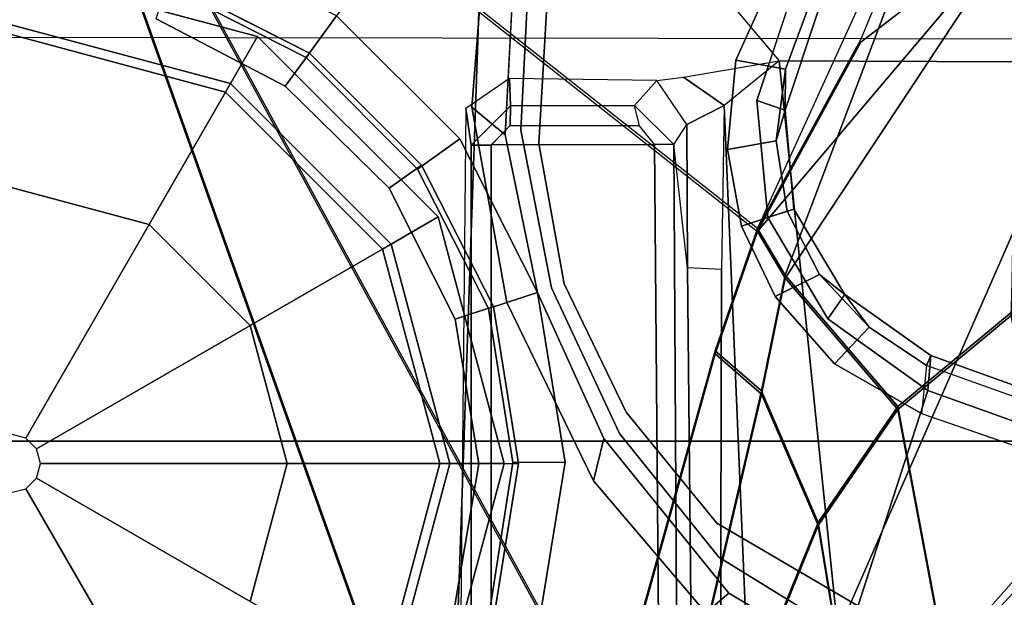
# Model space of a CAD drawing. Units: inches. Extents: x -2 to 175, y -6 to 153.
# Drawn here: x 50 to 52, y 33 to 34 of the extents above; entities that cross this region are included whole.
import ezdxf

# ---------------------------------------------------------------- set-up
doc = ezdxf.new("R2010")
doc.units = ezdxf.units.IN
doc.header["$MEASUREMENT"] = 0
for name, color, linetype in [('SEAT-BASE', 5, 'Continuous'), ('SEAT-FABRIC', 5, 'Continuous'), ('SEAT-FRAME', 5, 'Continuous'), ('SEAT-SHAFT', 5, 'Continuous')]:
    doc.layers.add(name, color=color, linetype=linetype)

# ---------------------------------------------------------------- blocks, each defined once
blk = doc.blocks.new('1mirra2_arms_adjlumbar_bfly_0t')
at = {"layer": 'SEAT-BASE'}
for points in [[(1.5748, -0.9571, 12.6697), (-1.5944, -0.8473, 12.6697), (-1.5944, 0, 12.6697), (1.5748, 0, 12.6697)], [(-0.0584, 0, 0.6476), (-0.0506, -0.0292, 0.6476), (-0.7586, -0.438, 0.6476), (-0.876, 0, 0.6476)], [(0.0506, -0.0292, 0.6476), (0.0584, 0, 0.6476), (0.876, 0, 0.6476), (0.7586, -0.438, 0.6476)], [(0.7415, -0.4281, 8.4429), (0.8563, 0, 8.4429), (0.5512, 0, 8.4429), (0.4773, -0.2756, 8.4429)], [(0.8524, -0.4921, 8.2854), (0.9843, 0, 8.2854), (0.8563, 0, 8.4429), (0.7415, -0.4281, 8.4429)], [(0.7586, -0.438, 0.6476), (0.876, 0, 0.6476), (0.876, 0, 4.0872), (0.7586, -0.438, 4.0872)], [(0.7586, -0.438, 4.0872), (0.876, 0, 4.0872), (0.9843, 0, 8.2854), (0.8524, -0.4921, 8.2854)], [(-0.0506, -0.0292, 0.6476), (-0.0292, -0.0506, 0.6476), (-0.438, -0.7586, 0.6476), (-0.7586, -0.438, 0.6476)], [(0.0292, -0.0506, 0.6476), (0.0506, -0.0292, 0.6476), (0.7586, -0.438, 0.6476), (0.438, -0.7586, 0.6476)], [(-0.0292, -0.0506, 0.6476), (0, -0.0584, 0.6476), (0, -0.876, 0.6476), (-0.438, -0.7586, 0.6476)], [(0, -0.0584, 0.6476), (0.0292, -0.0506, 0.6476), (0.438, -0.7586, 0.6476), (0, -0.876, 0.6476)], [(0.4281, -0.7415, 8.4429), (0.7415, -0.4281, 8.4429), (0.4773, -0.2756, 8.4429), (0.2756, -0.4773, 8.4429)], [(0.7533, -0.5473, 5.4161), (0.8879, -0.2894, 5.4163), (0.9633, -0.313, 5.3727), (0.8195, -0.5954, 5.3727)], [(0.7533, -0.5473, 5.4161), (0.8879, -0.2894, 5.4163), (0.9633, -0.313, 5.3727), (0.8195, -0.5954, 5.3727)], [(0.9535, -0.3078, 8.335), (0.8106, -0.5889, 8.3372), (0.8937, -0.6493, 8.4107), (1.0526, -0.3397, 8.4081)], [(0.9535, -0.3078, 8.335), (0.8106, -0.5889, 8.3372), (0.8937, -0.6493, 8.4107), (1.0526, -0.3397, 8.4081)], [(0.4921, -0.8524, 8.2854), (0.8524, -0.4921, 8.2854), (0.7415, -0.4281, 8.4429), (0.4281, -0.7415, 8.4429)], [(0.438, -0.7586, 4.0872), (0.7586, -0.438, 4.0872), (0.8524, -0.4921, 8.2854), (0.4921, -0.8524, 8.2854)], [(0.438, -0.7586, 0.6476), (0.7586, -0.438, 0.6476), (0.7586, -0.438, 4.0872), (0.438, -0.7586, 4.0872)], [(-0.4281, -0.7415, 8.4429), (0, -0.8563, 8.4429), (0, -0.5512, 8.4429), (-0.2756, -0.4773, 8.4429)], [(0, -0.8563, 8.4429), (0.4281, -0.7415, 8.4429), (0.2756, -0.4773, 8.4429), (0, -0.5512, 8.4429)], [(0.5954, -0.8195, 5.3727), (0.5496, -0.755, 5.4163), (0.7533, -0.5473, 5.4161), (0.8195, -0.5954, 5.3727)], [(0.5954, -0.8195, 5.3727), (0.5496, -0.755, 5.4163), (0.7533, -0.5473, 5.4161), (0.8195, -0.5954, 5.3727)], [(0.8937, -0.6493, 8.4107), (0.8106, -0.5889, 8.3372), (0.5874, -0.8117, 8.335), (0.6483, -0.8961, 8.4081)], [(0.8937, -0.6493, 8.4107), (0.8106, -0.5889, 8.3372), (0.5874, -0.8117, 8.335), (0.6483, -0.8961, 8.4081)], [(-0.4921, -0.8524, 8.2854), (0, -0.9843, 8.2854), (0, -0.8563, 8.4429), (-0.4281, -0.7415, 8.4429)], [(0, -0.9843, 8.2854), (0.4921, -0.8524, 8.2854), (0.4281, -0.7415, 8.4429), (0, -0.8563, 8.4429)], [(-0.438, -0.7586, 4.0872), (0, -0.876, 4.0872), (0, -0.9843, 8.2854), (-0.4921, -0.8524, 8.2854)], [(-0.438, -0.7586, 0.6476), (0, -0.876, 0.6476), (0, -0.876, 4.0872), (-0.438, -0.7586, 4.0872)], [(0, -0.876, 4.0872), (0.438, -0.7586, 4.0872), (0.4921, -0.8524, 8.2854), (0, -0.9843, 8.2854)], [(0, -0.876, 0.6476), (0.438, -0.7586, 0.6476), (0.438, -0.7586, 4.0872), (0, -0.876, 4.0872)], [(0.5954, -0.8195, 5.3727), (0.313, -0.9633, 5.3727), (0.288, -0.8863, 5.4161), (0.5496, -0.755, 5.4163)], [(0.5954, -0.8195, 5.3727), (0.313, -0.9633, 5.3727), (0.288, -0.8863, 5.4161), (0.5496, -0.755, 5.4163)], [(0.3415, -1.0509, 8.4101), (0.6483, -0.8961, 8.4081), (0.5874, -0.8117, 8.335), (0.3096, -0.9529, 8.3367)], [(0.3415, -1.0509, 8.4101), (0.6483, -0.8961, 8.4081), (0.5874, -0.8117, 8.335), (0.3096, -0.9529, 8.3367)], [(-0.9141, -1.398, 12.6697), (-1.5944, -0.8473, 12.6697), (1.5748, -0.9571, 12.6697), (1.5748, -2.4894, 12.6697)], [(0.6357, -0.9187, 12.8989), (0.7089, -0.9079, 13.5147), (-0.3684, -0.8972, 14.131), (-1.6637, -0.9187, 12.8987)], [(-0.2877, -0.8856, 5.4161), (-0.0009, -0.9339, 5.4163), (0, -1.0129, 5.3727), (-0.313, -0.9633, 5.3727)], [(-0.2877, -0.8856, 5.4161), (-0.0009, -0.9339, 5.4163), (0, -1.0129, 5.3727), (-0.313, -0.9633, 5.3727)], [(0.288, -0.8863, 5.4161), (0.313, -0.9633, 5.3727), (0, -1.0129, 5.3727), (-0.0009, -0.9339, 5.4163)], [(0.288, -0.8863, 5.4161), (0.313, -0.9633, 5.3727), (0, -1.0129, 5.3727), (-0.0009, -0.9339, 5.4163)], [(0.6357, -0.9187, 12.8989), (-1.6637, -0.9187, 12.8987), (-1.5923, -0.9587, 12.86), (0.6357, -0.9587, 12.8602)], [(0.3216, -0.9897, 5.368), (0.7115, -0.9202, 5.3472), (0.6559, -0.9868, 5.4065), (0.3415, -1.0509, 5.4213)], [(0.3216, -0.9897, 5.368), (0.7115, -0.9202, 5.3472), (0.6559, -0.9868, 5.4065), (0.3415, -1.0509, 5.4213)], [(0.6357, -0.9187, 12.8989), (0.7144, -0.9973, 12.8962), (0.7687, -0.995, 13.3942), (0.7089, -0.9079, 13.5147)], [(0.675, -0.9967, 12.8609), (0.7144, -0.9973, 12.8962), (0.6357, -0.9187, 12.8989), (0.6357, -0.9587, 12.8602)], [(1.0565, -0.9469, 5.3038), (1.0524, -1.0071, 5.3569), (0.6559, -0.9868, 5.4065), (0.7115, -0.9202, 5.3472)], [(1.0565, -0.9469, 5.3038), (1.0524, -1.0071, 5.3569), (0.6559, -0.9868, 5.4065), (0.7115, -0.9202, 5.3472)], [(-1.5923, -0.9587, 12.86), (-1.1164, -1.2993, 12.866), (0.6366, -1.2846, 12.8659), (0.6361, -0.9587, 12.8602)], [(0.0019, -1.0019, 8.335), (-0.3096, -0.9529, 8.3372), (-0.3414, -1.0506, 8.4107), (0.0022, -1.1061, 8.4081)], [(0.0019, -1.0019, 8.335), (-0.3096, -0.9529, 8.3372), (-0.3414, -1.0506, 8.4107), (0.0022, -1.1061, 8.4081)], [(0.0019, -1.0019, 8.335), (0.0022, -1.1061, 8.4081), (0.3415, -1.0509, 8.4101), (0.3096, -0.9529, 8.3367)], [(0.0019, -1.0019, 8.335), (0.0022, -1.1061, 8.4081), (0.3415, -1.0509, 8.4101), (0.3096, -0.9529, 8.3367)], [(0.6366, -1.2846, 12.8659), (0.6739, -1.2551, 12.8654), (0.675, -0.9967, 12.8609), (0.6361, -0.9587, 12.8602)], [(0.0494, -1.1838, 5.4065), (-0.0347, -1.1627, 5.3472), (0.3216, -0.9897, 5.368), (0.3415, -1.0509, 5.4213)], [(0.0494, -1.1838, 5.4065), (-0.0347, -1.1627, 5.3472), (0.3216, -0.9897, 5.368), (0.3415, -1.0509, 5.4213)], [(0.7144, -0.9973, 12.8962), (0.675, -0.9967, 12.8609), (0.6739, -1.2551, 12.8654), (0.7149, -1.2446, 12.9005)], [(0.7687, -0.995, 13.3942), (0.7144, -0.9973, 12.8962), (0.7149, -1.2446, 12.9005), (0.7644, -1.2896, 13.3956)], [(0.8038, -1.5341, 13.4177), (0.796, -3.4198, 13.4206), (1.3218, -3.5587, 13.7488), (1.3218, -1.0973, 13.7488)], [(0.0494, -1.1838, 5.4065), (-0.2595, -1.4333, 5.3569), (-0.2982, -1.387, 5.3038), (-0.0347, -1.1627, 5.3472)], [(0.0494, -1.1838, 5.4065), (-0.2595, -1.4333, 5.3569), (-0.2982, -1.387, 5.3038), (-0.0347, -1.1627, 5.3472)], [(0.6739, -1.2551, 12.8654), (0.7149, -1.2446, 12.9005), (0.6368, -1.3232, 12.9039), (0.6366, -1.2846, 12.8659)], [(0.7644, -1.2896, 13.3956), (0.7149, -1.2446, 12.9005), (0.6368, -1.3232, 12.9039), (0.6768, -1.3494, 13.3768)], [(0.6368, -1.3232, 12.9039), (0.6366, -1.2846, 12.8659), (-1.1164, -1.2993, 12.866), (-1.0938, -1.3331, 12.9039)], [(0.7644, -1.2896, 13.3956), (0.7713, -1.3428, 13.4177), (0.7148, -1.4242, 13.4016), (0.6768, -1.3494, 13.3768)], [(0.3905, -1.351, 13.295), (0.6368, -1.3232, 12.9039), (-1.0938, -1.3331, 12.9039), (-1.0754, -1.3652, 13.077)], [(0.6368, -1.3232, 12.9039), (0.6768, -1.3494, 13.3768), (0.3905, -1.351, 13.295), (0.6368, -1.3232, 12.9039)], [(0.3875, -1.4186, 13.3045), (0.3905, -1.351, 13.295), (-1.0754, -1.3652, 13.077), (-0.9631, -1.4156, 13.1079)], [(0.6768, -1.3494, 13.3768), (0.7148, -1.4242, 13.4016), (0.3875, -1.4186, 13.3045), (0.3905, -1.351, 13.295)], [(0.7148, -1.4242, 13.4016), (0.7713, -1.3428, 13.4177), (0.8038, -1.5341, 13.4177), (0.7148, -1.4242, 13.4016)], [(-1.1879, -1.4162, 12.8788), (-1.2034, -1.385, 12.8488), (-0.9141, -1.398, 12.6697), (0.4196, -2.6254, 12.6697)], [(-0.576, -1.97, 5.2504), (-0.6312, -1.9427, 5.1979), (-0.2982, -1.387, 5.3038), (-0.2595, -1.4333, 5.3569)], [(-0.576, -1.97, 5.2504), (-0.6312, -1.9427, 5.1979), (-0.2982, -1.387, 5.3038), (-0.2595, -1.4333, 5.3569)], [(0.7148, -1.4242, 13.4016), (0.3875, -1.4186, 13.3045), (-0.9631, -1.4156, 13.1079), (-1.0624, -1.4986, 13.1541)], [(0.4196, -2.6254, 12.6697), (-0.2154, -2.0191, 12.6697), (-0.9141, -1.398, 12.6697), (1.5748, -2.4894, 12.6697)], [(1.2401, -3.8291, 12.7198), (0.877, -3.8383, 12.9486), (-1.1991, -1.514, 13.1221), (-1.1879, -1.4162, 12.8788)], [(0.4196, -2.6254, 12.6697), (1.5748, -3.8189, 12.6697), (1.2401, -3.8291, 12.7198), (-1.1879, -1.4162, 12.8788)], [(0.7148, -1.4242, 13.4016), (-1.0624, -1.4986, 13.1541), (-0.9557, -1.7147, 13.2603), (0.8038, -1.5341, 13.4177)], [(0.6441, -1.5276, 8.0468), (0.5034, -1.5495, 8.0529), (0.4738, -1.4583, 7.9785), (0.6269, -1.4304, 7.9737)], [(0.6441, -1.5276, 8.0468), (0.5034, -1.5495, 8.0529), (0.4738, -1.4583, 7.9785), (0.6269, -1.4304, 7.9737)], [(0.6441, -1.5276, 8.0468), (0.6269, -1.4304, 7.9737), (0.8056, -1.4473, 7.9558), (0.7872, -1.5463, 8.029)], [(0.6441, -1.5276, 8.0468), (0.6269, -1.4304, 7.9737), (0.8056, -1.4473, 7.9558), (0.7872, -1.5463, 8.029)], [(0.9162, -1.5942, 7.9856), (0.7872, -1.5463, 8.029), (0.8056, -1.4473, 7.9558), (0.9882, -1.5297, 7.914)], [(0.9162, -1.5942, 7.9856), (0.7872, -1.5463, 8.029), (0.8056, -1.4473, 7.9558), (0.9882, -1.5297, 7.914)], [(0.4738, -1.4583, 7.9785), (0.5034, -1.5495, 8.0529), (0.3769, -1.6145, 8.0468), (0.3336, -1.5257, 7.9737)], [(0.4738, -1.4583, 7.9785), (0.5034, -1.5495, 8.0529), (0.3769, -1.6145, 8.0468), (0.3336, -1.5257, 7.9737)], [(0.725, -1.4895, 8.2316), (0.491, -1.511, 8.2531), (0.5078, -1.5628, 8.1782), (0.7056, -1.5455, 8.1569)], [(0.725, -1.4895, 8.2316), (0.491, -1.511, 8.2531), (0.5078, -1.5628, 8.1782), (0.7056, -1.5455, 8.1569)], [(0.725, -1.4895, 8.2316), (0.7056, -1.5455, 8.1569), (0.9055, -1.6125, 8.0987), (0.9587, -1.5667, 8.1735)], [(0.725, -1.4895, 8.2316), (0.7056, -1.5455, 8.1569), (0.9055, -1.6125, 8.0987), (0.9587, -1.5667, 8.1735)], [(-0.2617, -2.6926, 13.2353), (-1.0557, -1.7276, 13.2387), (-1.1991, -1.514, 13.1221), (0.877, -3.8383, 12.9486)], [(0.5078, -1.5628, 8.1782), (0.491, -1.511, 8.2531), (0.289, -1.6312, 8.2316), (0.3376, -1.6651, 8.1569)], [(0.5078, -1.5628, 8.1782), (0.491, -1.511, 8.2531), (0.289, -1.6312, 8.2316), (0.3376, -1.6651, 8.1569)], [(0.199, -1.6444, 7.9558), (0.3336, -1.5257, 7.9737), (0.3769, -1.6145, 8.0468), (0.2721, -1.7137, 8.029)], [(0.199, -1.6444, 7.9558), (0.3336, -1.5257, 7.9737), (0.3769, -1.6145, 8.0468), (0.2721, -1.7137, 8.029)], [(0.7056, -1.5455, 8.1569), (0.5078, -1.5628, 8.1782), (0.5034, -1.5495, 8.0529), (0.6441, -1.5276, 8.0468)], [(0.7056, -1.5455, 8.1569), (0.5078, -1.5628, 8.1782), (0.5034, -1.5495, 8.0529), (0.6441, -1.5276, 8.0468)], [(0.7872, -1.5463, 8.029), (0.7056, -1.5455, 8.1569), (0.6441, -1.5276, 8.0468)], [(0.7872, -1.5463, 8.029), (0.7056, -1.5455, 8.1569), (0.6441, -1.5276, 8.0468)], [(-0.9557, -1.7147, 13.2603), (0.5858, -3.5867, 13.2603), (0.796, -3.4198, 13.4206), (0.8038, -1.5341, 13.4177)], [(0.5034, -1.5495, 8.0529), (0.5078, -1.5628, 8.1782), (0.3376, -1.6651, 8.1569), (0.3769, -1.6145, 8.0468)], [(0.5034, -1.5495, 8.0529), (0.5078, -1.5628, 8.1782), (0.3376, -1.6651, 8.1569), (0.3769, -1.6145, 8.0468)], [(0.9162, -1.5942, 7.9856), (0.9055, -1.6125, 8.0987), (0.7056, -1.5455, 8.1569), (0.7872, -1.5463, 8.029)], [(0.9162, -1.5942, 7.9856), (0.9055, -1.6125, 8.0987), (0.7056, -1.5455, 8.1569), (0.7872, -1.5463, 8.029)], [(-0.5242, -1.6134, 8.2213), (-3.8627, -11.8882, 4.7639), (-3.4997, -12.0062, 4.7238), (0.1453, -1.831, 8.1735)], [(-0.5242, -1.6134, 8.2213), (-3.8627, -11.8882, 4.7639), (-3.4997, -12.0062, 4.7238), (0.1453, -1.831, 8.1735)], [(0.2153, -1.8367, 8.0987), (0.3376, -1.6651, 8.1569), (0.289, -1.6312, 8.2316), (0.1453, -1.831, 8.1735)], [(0.2153, -1.8367, 8.0987), (0.3376, -1.6651, 8.1569), (0.289, -1.6312, 8.2316), (0.1453, -1.831, 8.1735)], [(0.3769, -1.6145, 8.0468), (0.3376, -1.6651, 8.1569), (0.2721, -1.7137, 8.029), (0.3769, -1.6145, 8.0468)], [(0.3769, -1.6145, 8.0468), (0.3376, -1.6651, 8.1569), (0.2721, -1.7137, 8.029), (0.3769, -1.6145, 8.0468)], [(0.199, -1.6444, 7.9558), (0.2721, -1.7137, 8.029), (0.1958, -1.8283, 7.9856), (0.0997, -1.8184, 7.914)], [(0.199, -1.6444, 7.9558), (0.2721, -1.7137, 8.029), (0.1958, -1.8283, 7.9856), (0.0997, -1.8184, 7.914)], [(0.3376, -1.6651, 8.1569), (0.2153, -1.8367, 8.0987), (0.1958, -1.8283, 7.9856), (0.2721, -1.7137, 8.029)], [(0.3376, -1.6651, 8.1569), (0.2153, -1.8367, 8.0987), (0.1958, -1.8283, 7.9856), (0.2721, -1.7137, 8.029)], [(-1.0432, -1.7172, 13.26), (-1.0557, -1.7276, 13.2387), (0.475, -3.5997, 13.2358), (0.4902, -3.589, 13.2603)], [(0.4902, -3.589, 13.2603), (0.5858, -3.5867, 13.2603), (-0.9557, -1.7147, 13.2603), (-1.0432, -1.7172, 13.26)], [(0.1958, -1.8283, 7.9856), (0.2153, -1.8367, 8.0987), (-3.4326, -12.0043, 4.6477), (-3.2012, -11.3552, 4.8238)], [(0.1958, -1.8283, 7.9856), (0.2153, -1.8367, 8.0987), (-3.4326, -12.0043, 4.6477), (-3.2012, -11.3552, 4.8238)], [(0.1958, -1.8283, 7.9856), (0.0997, -1.8184, 7.914), (-3.2012, -11.3552, 4.8238), (0.1958, -1.8283, 7.9856)], [(0.1958, -1.8283, 7.9856), (0.0997, -1.8184, 7.914), (-3.2012, -11.3552, 4.8238), (0.1958, -1.8283, 7.9856)], [(0.1453, -1.831, 8.1735), (-3.4997, -12.0062, 4.7238), (-3.4326, -12.0043, 4.6477), (0.2153, -1.8367, 8.0987)], [(0.1453, -1.831, 8.1735), (-3.4997, -12.0062, 4.7238), (-3.4326, -12.0043, 4.6477), (0.2153, -1.8367, 8.0987)]]:
    blk.add_3dface(points, dxfattribs=at)
for points, invisible_edges in [([(0.8106, -0.5889, 8.3372), (0.9535, -0.3078, 8.335), (0.8879, -0.2894, 5.4163), (0.7533, -0.5473, 5.4161)], 10), ([(0.8106, -0.5889, 8.3372), (0.9535, -0.3078, 8.335), (0.8879, -0.2894, 5.4163), (0.7533, -0.5473, 5.4161)], 10), ([(0.8195, -0.5954, 5.3727), (0.9633, -0.313, 5.3727), (1.095, -0.3923, 5.3472), (1.227, -0.7122, 5.3038)], 10), ([(0.8195, -0.5954, 5.3727), (0.9633, -0.313, 5.3727), (1.095, -0.3923, 5.3472), (1.227, -0.7122, 5.3038)], 10), ([(0.5496, -0.755, 5.4163), (0.5874, -0.8117, 8.335), (0.8106, -0.5889, 8.3372), (0.7533, -0.5473, 5.4161)], 5), ([(0.5496, -0.755, 5.4163), (0.5874, -0.8117, 8.335), (0.8106, -0.5889, 8.3372), (0.7533, -0.5473, 5.4161)], 5), ([(0.7115, -0.9202, 5.3472), (0.5954, -0.8195, 5.3727), (0.8195, -0.5954, 5.3727), (1.0565, -0.9469, 5.3038)], 5), ([(0.7115, -0.9202, 5.3472), (0.5954, -0.8195, 5.3727), (0.8195, -0.5954, 5.3727), (1.0565, -0.9469, 5.3038)], 5), ([(0.8195, -0.5954, 5.3727), (1.0562, -0.9468, 5.3039), (1.6526, -1.2007, 5.1979), (1.227, -0.7122, 5.3038)], 9), ([(0.8195, -0.5954, 5.3727), (1.0562, -0.9468, 5.3039), (1.6526, -1.2007, 5.1979), (1.227, -0.7122, 5.3038)], 9), ([(0.6483, -0.8961, 8.4081), (0.725, -1.4895, 8.2316), (0.8937, -0.6493, 8.4107), (0.6483, -0.8961, 8.4081)], 3), ([(0.6483, -0.8961, 8.4081), (0.725, -1.4895, 8.2316), (0.8937, -0.6493, 8.4107), (0.6483, -0.8961, 8.4081)], 3), ([(0.725, -1.4895, 8.2316), (0.9587, -1.5667, 8.1735), (1.3725, -0.9972, 8.2213), (0.8937, -0.6493, 8.4107)], 10), ([(0.725, -1.4895, 8.2316), (0.9587, -1.5667, 8.1735), (1.3725, -0.9972, 8.2213), (0.8937, -0.6493, 8.4107)], 10), ([(0.5496, -0.755, 5.4163), (0.288, -0.8863, 5.4161), (0.3096, -0.9529, 8.3367), (0.5874, -0.8117, 8.335)], 10), ([(0.5496, -0.755, 5.4163), (0.288, -0.8863, 5.4161), (0.3096, -0.9529, 8.3367), (0.5874, -0.8117, 8.335)], 10), ([(0.7115, -0.9202, 5.3472), (0.3216, -0.9897, 5.368), (0.313, -0.9633, 5.3727), (0.5954, -0.8195, 5.3727)], 10), ([(0.7115, -0.9202, 5.3472), (0.3216, -0.9897, 5.368), (0.313, -0.9633, 5.3727), (0.5954, -0.8195, 5.3727)], 10), ([(-0.3096, -0.9529, 8.3372), (0.0019, -1.0019, 8.335), (-0.0009, -0.9339, 5.4163), (-0.2877, -0.8856, 5.4161)], 10), ([(-0.3096, -0.9529, 8.3372), (0.0019, -1.0019, 8.335), (-0.0009, -0.9339, 5.4163), (-0.2877, -0.8856, 5.4161)], 10), ([(0.3096, -0.9529, 8.3367), (0.288, -0.8863, 5.4161), (-0.0009, -0.9339, 5.4163), (0.0019, -1.0019, 8.335)], 5), ([(0.3096, -0.9529, 8.3367), (0.288, -0.8863, 5.4161), (-0.0009, -0.9339, 5.4163), (0.0019, -1.0019, 8.335)], 5), ([(0.6483, -0.8961, 8.4081), (0.3415, -1.0509, 8.4101), (0.491, -1.511, 8.2531), (0.725, -1.4895, 8.2316)], 10), ([(0.6483, -0.8961, 8.4081), (0.3415, -1.0509, 8.4101), (0.491, -1.511, 8.2531), (0.725, -1.4895, 8.2316)], 10), ([(-0.313, -0.9633, 5.3727), (0, -1.0129, 5.3727), (-0.0347, -1.1627, 5.3472), (-0.2982, -1.387, 5.3038)], 10), ([(-0.313, -0.9633, 5.3727), (0, -1.0129, 5.3727), (-0.0347, -1.1627, 5.3472), (-0.2982, -1.387, 5.3038)], 10), ([(0.313, -0.9633, 5.3727), (0.3216, -0.9897, 5.368), (-0.0347, -1.1627, 5.3472), (0, -1.0129, 5.3727)], 5), ([(0.313, -0.9633, 5.3727), (0.3216, -0.9897, 5.368), (-0.0347, -1.1627, 5.3472), (0, -1.0129, 5.3727)], 5), ([(0.3415, -1.0509, 5.4213), (0.6559, -0.9868, 5.4065), (0.6655, -1.0178, 6.9719), (0.3505, -1.0789, 6.9948)], 10), ([(0.3415, -1.0509, 5.4213), (0.6559, -0.9868, 5.4065), (0.6655, -1.0178, 6.9719), (0.3505, -1.0789, 6.9948)], 10), ([(1.0524, -1.0071, 5.3569), (0.9823, -1.0337, 6.9135), (0.6655, -1.0178, 6.9719), (0.6559, -0.9868, 5.4065)], 5), ([(1.0524, -1.0071, 5.3569), (0.9823, -1.0337, 6.9135), (0.6655, -1.0178, 6.9719), (0.6559, -0.9868, 5.4065)], 5), ([(0.3588, -1.1043, 7.5722), (0.3505, -1.0789, 6.9948), (0.6655, -1.0178, 6.9719), (0.639, -1.0536, 7.5642)], 5), ([(0.3588, -1.1043, 7.5722), (0.3505, -1.0789, 6.9948), (0.6655, -1.0178, 6.9719), (0.639, -1.0536, 7.5642)], 5), ([(0.925, -1.0701, 7.5101), (0.639, -1.0536, 7.5642), (0.6655, -1.0178, 6.9719), (0.9823, -1.0337, 6.9135)], 10), ([(0.925, -1.0701, 7.5101), (0.639, -1.0536, 7.5642), (0.6655, -1.0178, 6.9719), (0.9823, -1.0337, 6.9135)], 10), ([(-0.5242, -1.6134, 8.2213), (0.1453, -1.831, 8.1735), (0.289, -1.6312, 8.2316), (-0.3414, -1.0506, 8.4107)], 4), ([(-0.5242, -1.6134, 8.2213), (0.1453, -1.831, 8.1735), (0.289, -1.6312, 8.2316), (-0.3414, -1.0506, 8.4107)], 4), ([(-0.3414, -1.0506, 8.4107), (0.289, -1.6312, 8.2316), (0.0022, -1.1061, 8.4081)], 3), ([(-0.3414, -1.0506, 8.4107), (0.289, -1.6312, 8.2316), (0.0022, -1.1061, 8.4081)], 3), ([(0.491, -1.511, 8.2531), (0.3415, -1.0509, 8.4101), (0.0022, -1.1061, 8.4081), (0.289, -1.6312, 8.2316)], 5), ([(0.491, -1.511, 8.2531), (0.3415, -1.0509, 8.4101), (0.0022, -1.1061, 8.4081), (0.289, -1.6312, 8.2316)], 5), ([(0.0598, -1.2147, 6.9719), (0.0494, -1.1838, 5.4065), (0.3415, -1.0509, 5.4213), (0.3505, -1.0789, 6.9948)], 5), ([(0.0598, -1.2147, 6.9719), (0.0494, -1.1838, 5.4065), (0.3415, -1.0509, 5.4213), (0.3505, -1.0789, 6.9948)], 5), ([(0.3588, -1.1043, 7.5722), (0.639, -1.0536, 7.5642), (0.6269, -1.4304, 7.9737), (0.4738, -1.4583, 7.9785)], 10), ([(0.3588, -1.1043, 7.5722), (0.639, -1.0536, 7.5642), (0.6269, -1.4304, 7.9737), (0.4738, -1.4583, 7.9785)], 10), ([(0.925, -1.0701, 7.5101), (0.8056, -1.4473, 7.9558), (0.6269, -1.4304, 7.9737), (0.639, -1.0536, 7.5642)], 5), ([(0.925, -1.0701, 7.5101), (0.8056, -1.4473, 7.9558), (0.6269, -1.4304, 7.9737), (0.639, -1.0536, 7.5642)], 5), ([(0.0598, -1.2147, 6.9719), (0.3505, -1.0789, 6.9948), (0.3588, -1.1043, 7.5722), (0.1023, -1.228, 7.5642)], 10), ([(0.0598, -1.2147, 6.9719), (0.3505, -1.0789, 6.9948), (0.3588, -1.1043, 7.5722), (0.1023, -1.228, 7.5642)], 10), ([(0.8056, -1.4473, 7.9558), (0.925, -1.0701, 7.5101), (1.4232, -1.2883, 7.4174), (0.9882, -1.5297, 7.914)], 5), ([(0.8056, -1.4473, 7.9558), (0.925, -1.0701, 7.5101), (1.4232, -1.2883, 7.4174), (0.9882, -1.5297, 7.914)], 5), ([(0.3336, -1.5257, 7.9737), (0.1023, -1.228, 7.5642), (0.3588, -1.1043, 7.5722), (0.4738, -1.4583, 7.9785)], 5), ([(0.3336, -1.5257, 7.9737), (0.1023, -1.228, 7.5642), (0.3588, -1.1043, 7.5722), (0.4738, -1.4583, 7.9785)], 5), ([(0.0598, -1.2147, 6.9719), (-0.1871, -1.4136, 6.9135), (-0.2595, -1.4333, 5.3569), (0.0494, -1.1838, 5.4065)], 10), ([(0.0598, -1.2147, 6.9719), (-0.1871, -1.4136, 6.9135), (-0.2595, -1.4333, 5.3569), (0.0494, -1.1838, 5.4065)], 10), ([(0.0598, -1.2147, 6.9719), (0.1023, -1.228, 7.5642), (-0.1194, -1.4094, 7.5101), (-0.1871, -1.4136, 6.9135)], 5), ([(0.0598, -1.2147, 6.9719), (0.1023, -1.228, 7.5642), (-0.1194, -1.4094, 7.5101), (-0.1871, -1.4136, 6.9135)], 5), ([(0.3336, -1.5257, 7.9737), (0.199, -1.6444, 7.9558), (-0.1194, -1.4094, 7.5101), (0.1023, -1.228, 7.5642)], 10), ([(0.3336, -1.5257, 7.9737), (0.199, -1.6444, 7.9558), (-0.1194, -1.4094, 7.5101), (0.1023, -1.228, 7.5642)], 10), ([(-0.5128, -1.9418, 6.7519), (-0.576, -1.97, 5.2504), (-0.2595, -1.4333, 5.3569), (-0.1871, -1.4136, 6.9135)], 5), ([(-0.5128, -1.9418, 6.7519), (-0.576, -1.97, 5.2504), (-0.2595, -1.4333, 5.3569), (-0.1871, -1.4136, 6.9135)], 5), ([(-0.5128, -1.9418, 6.7519), (-0.1871, -1.4136, 6.9135), (-0.1194, -1.4094, 7.5101), (-0.3941, -1.8788, 7.4174)], 10), ([(-0.5128, -1.9418, 6.7519), (-0.1871, -1.4136, 6.9135), (-0.1194, -1.4094, 7.5101), (-0.3941, -1.8788, 7.4174)], 10), ([(-0.3941, -1.8788, 7.4174), (-0.1194, -1.4094, 7.5101), (0.199, -1.6444, 7.9558), (0.0997, -1.8184, 7.914)], 10), ([(-0.3941, -1.8788, 7.4174), (-0.1194, -1.4094, 7.5101), (0.199, -1.6444, 7.9558), (0.0997, -1.8184, 7.914)], 10), ([(-3.556, -11.2196, 4.2852), (-0.3941, -1.8788, 7.4174), (0.0997, -1.8184, 7.914), (-3.2012, -11.3552, 4.8238)], 10), ([(-3.556, -11.2196, 4.2852), (-0.3941, -1.8788, 7.4174), (0.0997, -1.8184, 7.914), (-3.2012, -11.3552, 4.8238)], 10)]:
    blk.add_3dface(points, dxfattribs=dict(at, invisible_edges=invisible_edges))
at = {"layer": 'SEAT-FABRIC'}
for points in [[(1.7474, 9.1324, 19.4699), (0.0443, 8.9122, 19.352), (0.0443, -8.9122, 19.352), (1.7474, -9.1324, 19.4699)], [(-1.4915, 8.6712, 19.1949), (-1.4915, -8.6712, 19.1949), (0.0443, -8.9122, 19.352), (0.0443, 8.9122, 19.352)]]:
    blk.add_3dface(points, dxfattribs=at)
at = {"layer": 'SEAT-FRAME'}
for points in [[(0.9931, 0, 15.541), (0.851, 0, 15.485), (0.8459, -3.4459, 15.3536), (0.9839, -3.4459, 15.4025)], [(1.6393, 0, 15.8229), (-1.1753, 0, 16.238), (-1.1095, -0.6437, 16.2098), (-0.9761, -0.93, 16.1606)], [(1.6456, 0, 15.7252), (-0.9698, -0.93, 16.0629), (-1.1032, -0.6438, 16.1121), (-1.169, -0.0001, 16.1403)], [(-0.7386, -1.1351, 16.0814), (-0.5479, -1.192, 16.0269), (1.6393, 0, 15.8229), (-0.9761, -0.93, 16.1606)], [(-0.7323, -1.1351, 15.9837), (-0.9698, -0.93, 16.0629), (1.6456, 0, 15.7252), (-0.5416, -1.192, 15.9292)], [(1.6393, 0, 15.8229), (0.463, -1.4908, 15.8319), (0.2185, -1.4058, 15.8821), (-0.5479, -1.192, 16.0269)], [(1.6456, 0, 15.7252), (-0.5416, -1.192, 15.9292), (0.2248, -1.4058, 15.7843), (0.4693, -1.4908, 15.7342)], [(1.0942, -2.0248, 15.7755), (1.6393, 0, 15.8229), (0.463, -1.4908, 15.8319), (0.8409, -1.6972, 15.7967)], [(1.6407, -2.0248, 15.6435), (0.8472, -1.6972, 15.699), (0.4693, -1.4908, 15.7342), (1.6456, 0, 15.7252)], [(-0.5479, -1.192, 16.0269), (-0.6795, -1.3072, 15.9257), (0.1384, -1.4985, 15.8246), (0.2185, -1.4058, 15.8821)], [(-0.5416, -1.192, 15.9292), (0.2248, -1.4058, 15.7843), (0.1447, -1.4985, 15.7268), (-0.6732, -1.3072, 15.8279)], [(-0.6795, -1.3072, 15.9257), (-0.6275, -1.4075, 15.7065), (-0.1243, -1.612, 15.6229), (0.1384, -1.4985, 15.8246)], [(-0.6732, -1.3072, 15.8279), (0.1447, -1.4985, 15.7268), (-0.118, -1.612, 15.5251), (-0.6212, -1.4075, 15.6088)], [(-0.6275, -1.4075, 15.7065), (-0.9086, -1.558, 15.4222), (-0.731, -1.7111, 15.3925), (-0.1243, -1.612, 15.6229)], [(-0.6212, -1.4075, 15.6088), (-0.118, -1.612, 15.5251), (-0.7247, -1.7112, 15.2947), (-0.9023, -1.5581, 15.3244)], [(0.3699, -1.5457, 15.8008), (0.463, -1.4908, 15.8319), (0.2185, -1.4058, 15.8821), (0.1384, -1.4985, 15.8246)], [(0.3762, -1.5457, 15.7031), (0.1447, -1.4985, 15.7268), (0.2248, -1.4058, 15.7843), (0.4693, -1.4908, 15.7342)], [(0.463, -1.4908, 15.8319), (0.463, -1.4908, 15.8319), (0.3699, -1.5457, 15.8008), (1.0942, -2.0248, 15.7755)], [(0.4693, -1.4908, 15.7342), (1.6407, -2.0248, 15.6435), (0.3762, -1.5457, 15.7031), (0.4693, -1.4908, 15.7342)], [(0.8409, -1.6972, 15.7967), (0.463, -1.4908, 15.8319), (1.0942, -2.0248, 15.7755)], [(-0.1243, -1.612, 15.6229), (0.1075, -1.7707, 15.5967), (0.3699, -1.5457, 15.8008), (0.1384, -1.4985, 15.8246)], [(-0.118, -1.612, 15.5251), (0.1447, -1.4985, 15.7268), (0.3762, -1.5457, 15.7031), (0.1138, -1.7707, 15.499)], [(0.3699, -1.5457, 15.8008), (0.1075, -1.7707, 15.5967), (0.2952, -1.997, 15.5801), (1.0942, -2.0248, 15.7755)], [(0.3762, -1.5457, 15.7031), (1.6407, -2.0248, 15.6435), (0.3016, -1.997, 15.4824), (0.1138, -1.7707, 15.499)], [(-0.731, -1.7111, 15.3925), (-0.5683, -1.898, 15.3695), (0.1075, -1.7707, 15.5967), (-0.1243, -1.612, 15.6229)], [(-0.7247, -1.7112, 15.2947), (-0.118, -1.612, 15.5251), (0.1138, -1.7707, 15.499), (-0.562, -1.8981, 15.2717)], [(0.1075, -1.7707, 15.5967), (-0.5683, -1.898, 15.3695), (-0.4376, -2.1303, 15.3541), (0.2952, -1.997, 15.5801)], [(0.1138, -1.7707, 15.499), (0.3016, -1.997, 15.4824), (-0.4313, -2.1304, 15.2563), (-0.562, -1.8981, 15.2717)]]:
    blk.add_3dface(points, dxfattribs=at)
at = {"layer": 'SEAT-SHAFT'}
for points in [[(0.4773, -0.2756, 8.4429), (0.5512, 0, 8.4429), (0.5508, 0, 13.811), (0.477, -0.2754, 13.811)], [(0.2756, -0.4773, 8.4429), (0.4773, -0.2756, 8.4429), (0.477, -0.2754, 13.811), (0.2754, -0.477, 13.811)], [(-0.2756, -0.4773, 8.4429), (0, -0.5512, 8.4429), (0, -0.5508, 13.811), (-0.2754, -0.477, 13.811)], [(0, -0.5512, 8.4429), (0.2756, -0.4773, 8.4429), (0.2754, -0.477, 13.811), (0, -0.5508, 13.811)]]:
    blk.add_3dface(points, dxfattribs=at)

msp = doc.modelspace()

# ---------------------------------------------------------------- block references
at = {"rotation": 90}
msp.add_blockref('1mirra2_arms_adjlumbar_bfly_0t', (50.0901, 33.0594), dxfattribs=at)

doc.saveas('drawing.dxf')
